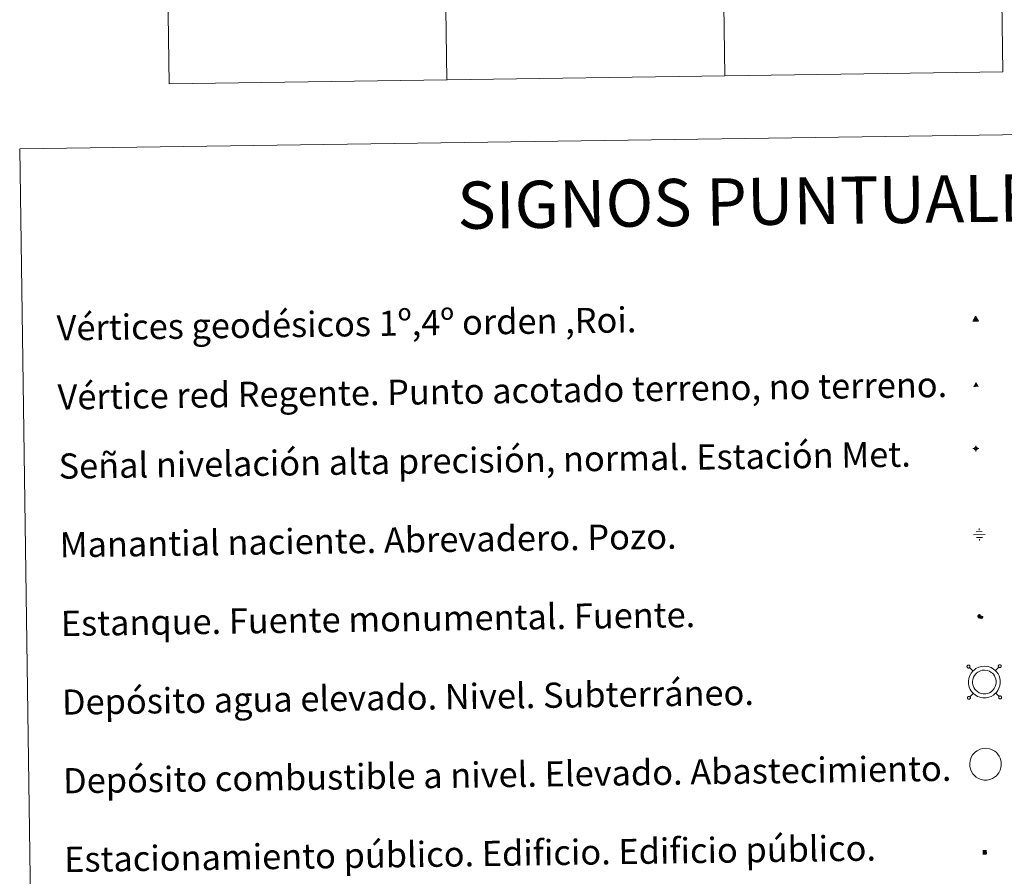
# Model space of a CAD drawing. Units: metres. Extents: x 597024 to 601521, y 4680132 to 4683165.
# Drawn here: x 597346 to 597659, y 4681637 to 4681909 of the extents above; entities that cross this region are included whole.
import ezdxf
from ezdxf.enums import TextEntityAlignment as Align

# ---------------------------------------------------------------- set-up
doc = ezdxf.new("R2010")
doc.units = ezdxf.units.M
doc.header["$MEASUREMENT"] = 0
for name, color, linetype, lineweight in [('Carátula', 7, 'Continuous', 5), ('Level 13', 5, 'Continuous', 0), ('Level 15', 1, 'Continuous', 0), ('Level 19', 252, 'Continuous', 0), ('Level 63', 7, 'Continuous', 0), ('Level 8', 19, 'Continuous', 0)]:
    doc.layers.add(name, color=color, linetype=linetype, lineweight=lineweight)
doc.styles.add('Arial', font='ARIAL.TTF', dxfattribs={"height": 0.2})
doc.styles.add('Style-font002', font='font002.shx')

# ---------------------------------------------------------------- blocks, each defined once
blk = doc.blocks.new('5VG1OR')
at = {"layer": 'Carátula', "linetype": 'Continuous', "lineweight": 5}
h = blk.add_hatch(color=1, dxfattribs=at)
edge = h.paths.add_edge_path()
edge.add_arc((0, 0), 0.75, 359.999, 719.999)
at = {"layer": 'Carátula', "color": 250, "linetype": 'Continuous', "lineweight": 5}
for p, q in [((0, 5.2), (-0.1, 0.7)), ((-0.1, 0.7), (0, 5.2)), ((-0.1, -0.8), (-0.1, -2.6)), ((-0.1, -2.6), (-0.1, -0.8))]:
    blk.add_line(p, q, dxfattribs=at)
at = {"layer": 'Carátula', "color": 250, "linetype": 'Continuous', "lineweight": 5, "flags": 128}
for points in [[(0, 5.2), (-4.6, -2.6), (-0.1, -2.6)], [(-0.1, -2.6), (4.4, -2.6), (0, 5.2)]]:
    blk.add_lwpolyline(points, dxfattribs=at)
at = {"layer": 'Carátula', "color": 250, "linetype": 'Continuous', "lineweight": 5, "extrusion": (0, 0, -1)}
for start, end in [(272.8103, 87.2175), (87.1918, 272.8103)]:
    blk.add_arc((0, 0, 0), 0.75, start, end, dxfattribs=at)
at = {"layer": 'Carátula', "color": 250, "linetype": 'Continuous', "lineweight": 5}
blk.add_3dface([(9, -5.2), (-9, -5.2), (-0.1, 10.4)], dxfattribs=at)
blk = doc.blocks.new('5NIVA')
at = {"layer": 'Carátula', "color": 7, "linetype": 'Continuous', "lineweight": 5, "flags": 128}
for points in [[(3.9, -0.1), (3.9, 0.1), (3.9, 0.3), (3.9, 0.5), (3.8, 0.7), (3.8, 0.9), (3.7, 1.1), (3.6, 1.3), (3.6, 1.4), (3.5, 1.6), (3.4, 1.8), (3.3, 2), (3.2, 2.1), (3, 2.3), (2.9, 2.5), (2.8, 2.6), (2.6, 2.7), (2.5, 2.8), (2.3, 3), (2.2, 3.1), (2, 3.2), (1.8, 3.3), (1.6, 3.4), (1.4, 3.4), (1.3, 3.5), (1, 3.6), (0.9, 3.6), (0.7, 3.7), (0.5, 3.7), (0.3, 3.7), (0.1, 3.7), (-0.1, 3.7), (-0.3, 3.7), (-0.5, 3.7), (-0.7, 3.6), (-0.9, 3.6), (-1.1, 3.5), (-1.3, 3.4), (-1.4, 3.4), (-1.6, 3.3), (-1.8, 3.2), (-2, 3.1), (-2.1, 3), (-2.3, 2.8), (-2.5, 2.7), (-2.6, 2.6), (-2.7, 2.5), (-2.9, 2.3), (-3, 2.1), (-3.1, 2), (-3.2, 1.8), (-3.3, 1.6), (-3.4, 1.4), (-3.5, 1.3), (-3.5, 1.1), (-3.6, 0.9), (-3.6, 0.7), (-3.7, 0.5), (-3.7, 0.3), (-3.7, 0.1), (-3.7, -0.1), (-3.7, -0.3), (-3.7, -0.5), (-3.7, -0.7), (-3.6, -0.9), (-3.6, -1.1), (-3.5, -1.3), (-3.5, -1.5), (-3.4, -1.6), (-3.3, -1.8), (-3.2, -2), (-3.1, -2.2), (-3, -2.3), (-2.9, -2.5), (-2.7, -2.7), (-2.6, -2.8), (-2.5, -2.9), (-2.3, -3.1), (-2.1, -3.2), (-2, -3.3), (-1.8, -3.4), (-1.6, -3.5), (-1.5, -3.6), (-1.3, -3.7), (-1.1, -3.7), (-0.9, -3.8), (-0.7, -3.8), (-0.5, -3.9), (-0.3, -3.9), (-0.1, -3.9), (0.1, -3.9), (0.3, -3.9), (0.5, -3.9), (0.7, -3.9), (0.9, -3.8), (1, -3.8), (1.3, -3.7), (1.5, -3.7), (1.6, -3.6), (1.8, -3.5), (2, -3.4)], [(2.1, -0.1), (2.1, 0), (2.1, 0.1), (2.1, 0.2), (2.1, 0.3), (2, 0.4), (2, 0.5), (2, 0.6), (1.9, 0.7), (1.9, 0.8), (1.9, 0.9), (1.8, 1), (1.7, 1.1), (1.7, 1.2), (1.6, 1.2), (1.5, 1.3), (1.5, 1.4), (1.4, 1.4), (1.3, 1.5), (1.2, 1.6), (1.1, 1.6), (1.1, 1.7), (1, 1.7), (0.9, 1.8), (0.8, 1.8), (0.7, 1.8), (0.6, 1.8), (0.5, 1.9), (0.4, 1.9), (0.3, 1.9), (0.2, 1.9), (0.1, 1.9), (0, 1.9), (-0.1, 1.9), (-0.2, 1.8), (-0.3, 1.8), (-0.4, 1.8), (-0.5, 1.8), (-0.6, 1.7), (-0.7, 1.7), (-0.8, 1.6), (-0.9, 1.6), (-1, 1.5), (-1, 1.4), (-1.1, 1.4), (-1.2, 1.3), (-1.3, 1.2), (-1.3, 1.2), (-1.4, 1.1), (-1.5, 1), (-1.5, 0.9), (-1.6, 0.8), (-1.6, 0.7), (-1.6, 0.6), (-1.7, 0.5), (-1.7, 0.4), (-1.7, 0.3), (-1.8, 0.2), (-1.8, 0.1), (-1.8, 0), (-1.8, -0.1), (-1.8, -0.2), (-1.8, -0.3), (-1.7, -0.4), (-1.7, -0.5), (-1.7, -0.6), (-1.7, -0.7), (-1.6, -0.8), (-1.6, -0.8), (-1.6, -0.9), (-1.5, -1), (-1.5, -1.1), (-1.4, -1.2), (-1.3, -1.3), (-1.3, -1.4), (-1.2, -1.4), (-1.1, -1.5), (-1.1, -1.6), (-1, -1.6), (-0.9, -1.7), (-0.8, -1.7), (-0.7, -1.8), (-0.6, -1.8), (-0.5, -1.9), (-0.4, -1.9), (-0.3, -1.9), (-0.2, -2), (-0.1, -2), (0, -2), (0.1, -2), (0.2, -2), (0.3, -2), (0.4, -2), (0.5, -2), (0.6, -2), (0.7, -1.9), (0.8, -1.9), (0.9, -1.9), (1, -1.8), (1.1, -1.8), (1.1, -1.7)], [(0.1, 3.7), (0.1, 7.5)], [(-3.7, -0.1), (-7.6, -0.1)], [(0.1, -3.9), (0.1, -7.8)], [(1.1, -1.7), (1.2, -1.7), (1.3, -1.6), (1.4, -1.6), (1.5, -1.5), (1.5, -1.4), (1.6, -1.4), (1.7, -1.3), (1.7, -1.2), (1.8, -1.1), (1.8, -1), (1.9, -0.9), (2, -0.8), (2, -0.8), (2, -0.7), (2, -0.6), (2.1, -0.5), (2.1, -0.4), (2.1, -0.3), (2.1, -0.2), (2.1, -0.1)], [(2, -3.4), (2.2, -3.3), (2.3, -3.2), (2.5, -3.1), (2.6, -2.9), (2.8, -2.8), (2.9, -2.7), (3, -2.5), (3.2, -2.3), (3.3, -2.2), (3.4, -2), (3.5, -1.8), (3.6, -1.6), (3.6, -1.5), (3.7, -1.3), (3.8, -1.1), (3.8, -0.9), (3.8, -0.7), (3.9, -0.5), (3.9, -0.3), (3.9, -0.1)], [(3.9, -0.1), (7.7, -0.1)]]:
    blk.add_lwpolyline(points, dxfattribs=at)
blk = doc.blocks.new('5NACIE')
at = {"layer": 'Carátula', "color": 170, "linetype": 'Continuous', "lineweight": 5, "flags": 128}
for points in [[(-8.4, 0), (8.4, 0)], [(-4.2, 4.2), (4.2, 4.2)], [(0, 6.3), (0, 8.4)], [(-4.2, -4.2), (4.2, -4.2)], [(0, -6.3), (0, -8.4)]]:
    blk.add_lwpolyline(points, dxfattribs=at)
blk = doc.blocks.new('5ESTAN')
at = {"layer": 'Carátula', "linetype": 'Continuous', "lineweight": 5}
blk.add_hatch(color=154, dxfattribs=at).paths.add_polyline_path([(3.3, -4.6), (2.4, -4.6), (0.5, -4.4), (-1.3, -4), (-2.3, -3.7), (-3.6, -3.1), (-4.7, -2.3), (-5.3, -1.8), (-6.1, -0.7), (-6.4, -0.1), (-6.8, 0.8), (-7.1, 2.3), (-7.1, 3.3), (-7, 3.7), (-6.7, 4.4), (-6.4, 5), (-5.3, 6.1), (-4.8, 6.5), (-3.6, 7.1), (-2.6, 7.3), (-1.8, 7.2), (-1.4, 7.1), (-0.9, 6.9), (0, 6.1), (1.5, 3.8), (2.2, 2.9), (2.6, 2.5), (3.5, 2.1), (4.5, 1.8), (5.8, 1.6), (6.4, 1.4), (7.5, 1), (7.9, 0.7), (8.4, 0.2), (8.7, -0.4), (8.8, -0.8), (8.7, -1.3), (8.2, -2.3), (7.6, -3.1), (6.8, -3.7), (6.3, -4), (5.8, -4.2), (4.6, -4.5)])
at = {"layer": 'Carátula', "color": 1, "linetype": 'Continuous', "lineweight": 5, "flags": 128}
blk.add_lwpolyline([(2.4, -4.6), (3.3, -4.6), (4.6, -4.5), (5.8, -4.2), (6.3, -4), (6.8, -3.7), (7.6, -3.1), (8.2, -2.3), (8.7, -1.3), (8.8, -0.8), (8.7, -0.4), (8.4, 0.2), (7.9, 0.7), (7.5, 1), (6.4, 1.4), (5.8, 1.6), (4.5, 1.8), (3.5, 2.1), (2.6, 2.5), (2.2, 2.9), (1.5, 3.8), (0, 6.1), (-0.9, 6.9), (-1.4, 7.1), (-1.8, 7.2), (-2.6, 7.3), (-3.6, 7.1), (-4.8, 6.5), (-5.3, 6.1), (-6.4, 5), (-6.7, 4.4), (-7, 3.7), (-7.1, 3.3), (-7.1, 2.3), (-6.8, 0.8), (-6.4, -0.1), (-6.1, -0.7), (-5.3, -1.8), (-4.7, -2.3), (-3.6, -3.1), (-2.3, -3.7), (-1.3, -4), (0.5, -4.4)], close=True, dxfattribs=at)
blk = doc.blocks.new('5VGRR')
at = {"layer": 'Carátula', "linetype": 'Continuous', "lineweight": 5}
blk.add_hatch(color=131, dxfattribs=at).paths.add_polyline_path([(0, -5.2), (-9, -5.2), (0, 10.4), (0, 5.2), (-4.5, -2.6), (0, -2.6)])
h = blk.add_hatch(color=1, dxfattribs=at)
edge = h.paths.add_edge_path()
edge.add_arc((0, 0), 0.75, 359.999, 719.999)
at = {"layer": 'Carátula', "linetype": 'Continuous', "lineweight": 5, "extrusion": (0, 0, -1)}
blk.add_hatch(color=131, dxfattribs=at).paths.add_polyline_path([(-9, -5.2), (0, 10.4), (0, 5.2), (-4.4, -2.6), (0, -2.6), (0, -5.2)])
at = {"layer": 'Carátula', "color": 250, "linetype": 'Continuous', "lineweight": 5}
for p, q in [((0, 5.2), (-0.1, 0.7)), ((-0.1, 0.7), (0, 5.2)), ((0, -0.8), (0, -2.6)), ((0, -2.6), (0, -0.8))]:
    blk.add_line(p, q, dxfattribs=at)
at = {"layer": 'Carátula', "color": 250, "linetype": 'Continuous', "lineweight": 5, "flags": 128}
for points in [[(0, 5.2), (-4.5, -2.6), (0, -2.6)], [(0, -2.6), (4.4, -2.6), (0, 5.2)]]:
    blk.add_lwpolyline(points, dxfattribs=at)
at = {"layer": 'Carátula', "color": 250, "linetype": 'Continuous', "lineweight": 5, "extrusion": (0, 0, -1)}
for start, end in [(272.8103, 87.2175), (87.1918, 272.8103)]:
    blk.add_arc((0, 0, 0), 0.75, start, end, dxfattribs=at)
blk = doc.blocks.new('5ESTAC')
at = {"layer": 'Carátula', "linetype": 'Continuous', "lineweight": 5, "extrusion": (0, 0, -1)}
for color, points in [(141, [(-5.8, -6.3), (-5.8, 6), (5.4, 6), (5.4, -6.3)]), (254, [(-4.8, -5), (-4.8, -4.6), (4, -4.6), (4, -5)])]:
    blk.add_hatch(color=color, dxfattribs=at).paths.add_polyline_path(points)
at = {"layer": 'Carátula', "color": 254, "linetype": 'Continuous', "lineweight": 5, "style": 'Style-font002'}
blk.add_text('P', height=8.9, rotation=359.9991, dxfattribs=at).set_placement((-0.3, 0.6), align=Align.MIDDLE_CENTER)

msp = doc.modelspace()

# ---------------------------------------------------------------- linework, layer by layer
at = {"layer": 'Level 63', "linetype": 'Continuous', "lineweight": 0}
for points in [[(597477.58, 4682190.92, -0.74), (597481.85, 4681889.78, -0.74)], [(597565.85, 4682192.17, -0.74), (597570.13, 4681891.04, -0.74)], [(597654.13, 4682193.43, -0.74), (597658.4, 4681892.3, -0.74)], [(597389.31, 4682189.67, -0.74), (597393.59, 4681888.54, -0.74)], [(597393.59, 4681888.54, -0.74), (597658.4, 4681892.3, -0.74)]]:
    msp.add_polyline3d(points, dxfattribs=at)
msp.add_polyline3d([(597346.15, 4681867.81, -0.24), (597792.03, 4681874.14, -0.24), (597815.97, 4680187.24, -0.24), (597370.09, 4680180.91, -0.24), (597346.15, 4681867.81, -0.24)], close=True, dxfattribs=at)
at = {"layer": 'Level 63', "color": 19, "linetype": 'Continuous', "lineweight": 0}
for points in [[(597647.16, 4681703.63, 0.26), (597647.11, 4681703.56, 0.26), (597647.07, 4681703.49, 0.26), (597647.04, 4681703.41, 0.26), (597647.03, 4681703.32, 0.26), (597647.04, 4681703.24, 0.26), (597647.06, 4681703.15, 0.26), (597647.09, 4681703.07, 0.26), (597647.15, 4681703, 0.26), (597647.21, 4681702.94, 0.26), (597647.28, 4681702.89, 0.26), (597647.36, 4681702.86, 0.26), (597647.44, 4681702.84, 0.26), (597647.53, 4681702.84, 0.26), (597647.61, 4681702.85, 0.26), (597647.7, 4681702.88, 0.26), (597647.77, 4681702.92, 0.26), (597647.83, 4681702.98, 0.26), (597647.89, 4681703.05, 0.26), (597647.93, 4681703.12, 0.26), (597647.96, 4681703.21, 0.26), (597647.97, 4681703.29, 0.26), (597647.96, 4681703.38, 0.26), (597647.94, 4681703.46, 0.26), (597647.91, 4681703.54, 0.26), (597647.86, 4681703.61, 0.26), (597647.79, 4681703.67, 0.26), (597647.72, 4681703.72, 0.26), (597647.64, 4681703.75, 0.26), (597647.56, 4681703.77, 0.26), (597647.47, 4681703.78, 0.26), (597647.38, 4681703.76, 0.26), (597647.3, 4681703.73, 0.26), (597647.23, 4681703.69, 0.26), (597647.16, 4681703.63, 0.26)], [(597648.92, 4681701.92, 0.26), (597647.83, 4681702.98, 0.26)], [(597656.05, 4681702.02, 0.26), (597657.1, 4681703.11, 0.26)], [(597657.1, 4681703.77, 0.26), (597657.04, 4681703.71, 0.26), (597657, 4681703.63, 0.26), (597656.97, 4681703.55, 0.26), (597656.96, 4681703.46, 0.26), (597656.97, 4681703.38, 0.26), (597656.99, 4681703.29, 0.26), (597657.03, 4681703.21, 0.26), (597657.07, 4681703.14, 0.26), (597657.14, 4681703.08, 0.26), (597657.21, 4681703.04, 0.26), (597657.29, 4681703, 0.26), (597657.37, 4681702.98, 0.26), (597657.46, 4681702.98, 0.26), (597657.55, 4681702.99, 0.26), (597657.63, 4681703.02, 0.26), (597657.7, 4681703.07, 0.26), (597657.77, 4681703.12, 0.26), (597657.82, 4681703.19, 0.26), (597657.86, 4681703.26, 0.26), (597657.89, 4681703.35, 0.26), (597657.9, 4681703.43, 0.26), (597657.89, 4681703.52, 0.26), (597657.87, 4681703.6, 0.26), (597657.84, 4681703.68, 0.26), (597657.79, 4681703.75, 0.26), (597657.72, 4681703.81, 0.26), (597657.65, 4681703.86, 0.26), (597657.57, 4681703.9, 0.26), (597657.49, 4681703.91, 0.26), (597657.4, 4681703.92, 0.26), (597657.31, 4681703.9, 0.26), (597657.23, 4681703.87, 0.26), (597657.16, 4681703.83, 0.26), (597657.1, 4681703.77, 0.26)], [(597647.31, 4681693.7, 0.26), (597647.25, 4681693.64, 0.26), (597647.21, 4681693.56, 0.26), (597647.19, 4681693.48, 0.26), (597647.17, 4681693.39, 0.26), (597647.18, 4681693.3, 0.26), (597647.2, 4681693.22, 0.26), (597647.24, 4681693.14, 0.26), (597647.29, 4681693.07, 0.26), (597647.35, 4681693.01, 0.26), (597647.42, 4681692.96, 0.26), (597647.5, 4681692.93, 0.26), (597647.58, 4681692.91, 0.26), (597647.67, 4681692.91, 0.26), (597647.76, 4681692.92, 0.26), (597647.84, 4681692.95, 0.26), (597647.91, 4681692.99, 0.26), (597647.98, 4681693.05, 0.26), (597648.03, 4681693.12, 0.26), (597648.07, 4681693.19, 0.26), (597648.1, 4681693.28, 0.26), (597648.11, 4681693.36, 0.26), (597648.1, 4681693.45, 0.26), (597648.08, 4681693.53, 0.26), (597648.05, 4681693.61, 0.26), (597648, 4681693.68, 0.26), (597647.93, 4681693.74, 0.26), (597647.86, 4681693.79, 0.26), (597647.78, 4681693.82, 0.26), (597647.7, 4681693.84, 0.26), (597647.61, 4681693.84, 0.26), (597647.53, 4681693.83, 0.26), (597647.45, 4681693.8, 0.26), (597647.37, 4681693.76, 0.26), (597647.31, 4681693.7, 0.26)], [(597649.02, 4681694.8, 0.26), (597647.97, 4681693.71, 0.26)], [(597656.15, 4681694.9, 0.26), (597657.24, 4681693.84, 0.26)], [(597657.24, 4681693.84, 0.26), (597657.18, 4681693.78, 0.26), (597657.14, 4681693.7, 0.26), (597657.11, 4681693.62, 0.26), (597657.1, 4681693.53, 0.26), (597657.11, 4681693.44, 0.26), (597657.13, 4681693.36, 0.26), (597657.17, 4681693.28, 0.26), (597657.21, 4681693.21, 0.26), (597657.28, 4681693.15, 0.26), (597657.35, 4681693.11, 0.26), (597657.43, 4681693.07, 0.26), (597657.51, 4681693.05, 0.26), (597657.6, 4681693.05, 0.26), (597657.69, 4681693.06, 0.26), (597657.77, 4681693.09, 0.26), (597657.84, 4681693.14, 0.26), (597657.91, 4681693.19, 0.26), (597657.96, 4681693.26, 0.26), (597658, 4681693.34, 0.26), (597658.03, 4681693.42, 0.26), (597658.04, 4681693.5, 0.26), (597658.03, 4681693.59, 0.26), (597658.01, 4681693.67, 0.26), (597657.98, 4681693.75, 0.26), (597657.93, 4681693.82, 0.26), (597657.86, 4681693.88, 0.26), (597657.79, 4681693.93, 0.26), (597657.71, 4681693.96, 0.26), (597657.63, 4681693.98, 0.26), (597657.54, 4681693.98, 0.26), (597657.46, 4681693.97, 0.26), (597657.37, 4681693.94, 0.26), (597657.3, 4681693.9, 0.26), (597657.24, 4681693.84, 0.26)]]:
    msp.add_polyline3d(points, dxfattribs=at)
for points in [[(597648.9, 4681701.89, -0.24), (597649.37, 4681702.32, -0.24), (597649.85, 4681702.68, -0.24), (597650.84, 4681703.15, -0.24), (597651.63, 4681703.39, -0.24), (597652.63, 4681703.45, -0.24), (597653.79, 4681703.31, -0.24), (597654.68, 4681702.97, -0.24), (597655.46, 4681702.53, -0.24), (597655.99, 4681702.1, -0.24), (597656.4, 4681701.66, -0.24), (597656.88, 4681700.98, -0.24), (597657.21, 4681700.33, -0.24), (597657.42, 4681699.67, -0.24), (597657.56, 4681698.93, -0.24), (597657.56, 4681698.07, -0.24), (597657.45, 4681697.31, -0.24), (597657.18, 4681696.48, -0.24), (597656.8, 4681695.7, -0.24), (597656.36, 4681695.12, -0.24), (597656.02, 4681694.72, -0.24), (597655.42, 4681694.27, -0.24), (597654.71, 4681693.85, -0.24), (597653.96, 4681693.54, -0.24), (597653.11, 4681693.38, -0.24), (597652.04, 4681693.38, -0.24), (597651.16, 4681693.56, -0.24), (597650.36, 4681693.85, -0.24), (597649.59, 4681694.31, -0.24), (597649.06, 4681694.78, -0.24), (597648.5, 4681695.38, -0.24), (597648.08, 4681696.06, -0.24), (597647.74, 4681696.81, -0.24), (597647.55, 4681697.79, -0.24), (597647.51, 4681698.66, -0.24), (597647.62, 4681699.52, -0.24), (597647.95, 4681700.5, -0.24), (597648.34, 4681701.22, -0.24), (597648.9, 4681701.89, -0.24)], [(597649.82, 4681701, -0.24), (597650.19, 4681701.33, -0.24), (597650.51, 4681701.58, -0.24), (597651.3, 4681701.96, -0.24), (597651.85, 4681702.12, -0.24), (597652.59, 4681702.16, -0.24), (597653.48, 4681702.06, -0.24), (597654.13, 4681701.81, -0.24), (597654.74, 4681701.47, -0.24), (597655.12, 4681701.17, -0.24), (597655.4, 4681700.86, -0.24), (597655.78, 4681700.32, -0.24), (597656.03, 4681699.84, -0.24), (597656.17, 4681699.36, -0.24), (597656.29, 4681698.8, -0.24), (597656.28, 4681698.16, -0.24), (597656.2, 4681697.6, -0.24), (597655.99, 4681696.96, -0.24), (597655.7, 4681696.38, -0.24), (597655.36, 4681695.92, -0.24), (597655.14, 4681695.66, -0.24), (597654.7, 4681695.33, -0.24), (597654.15, 4681695, -0.24), (597653.59, 4681694.78, -0.24), (597652.98, 4681694.66, -0.24), (597652.17, 4681694.66, -0.24), (597651.5, 4681694.8, -0.24), (597650.91, 4681695.01, -0.24), (597650.35, 4681695.35, -0.24), (597649.95, 4681695.7, -0.24), (597649.52, 4681696.15, -0.24), (597649.22, 4681696.65, -0.24), (597648.97, 4681697.2, -0.24), (597648.83, 4681697.94, -0.24), (597648.79, 4681698.61, -0.24), (597648.87, 4681699.23, -0.24), (597649.12, 4681699.99, -0.24), (597649.4, 4681700.5, -0.24), (597649.82, 4681701, -0.24)]]:
    msp.add_polyline3d(points, close=True, dxfattribs=at)
at = {"layer": 'Level 63', "color": 1, "linetype": 'Continuous', "lineweight": 0}
msp.add_polyline3d([(597649.27, 4681675.78, -0.24), (597649.74, 4681676.21, -0.24), (597650.22, 4681676.57, -0.24), (597651.21, 4681677.04, -0.24), (597652, 4681677.28, -0.24), (597653.01, 4681677.34, -0.24), (597654.16, 4681677.2, -0.24), (597655.05, 4681676.86, -0.24), (597655.83, 4681676.42, -0.24), (597656.36, 4681676, -0.24), (597656.77, 4681675.55, -0.24), (597657.25, 4681674.87, -0.24), (597657.58, 4681674.22, -0.24), (597657.79, 4681673.56, -0.24), (597657.93, 4681672.82, -0.24), (597657.93, 4681671.96, -0.24), (597657.82, 4681671.2, -0.24), (597657.55, 4681670.37, -0.24), (597657.17, 4681669.59, -0.24), (597656.73, 4681669.01, -0.24), (597656.39, 4681668.62, -0.24), (597655.78, 4681668.16, -0.24), (597655.09, 4681667.74, -0.24), (597654.33, 4681667.43, -0.24), (597653.48, 4681667.27, -0.24), (597652.41, 4681667.27, -0.24), (597651.53, 4681667.45, -0.24), (597650.73, 4681667.73, -0.24), (597649.96, 4681668.2, -0.24), (597649.43, 4681668.67, -0.24), (597648.87, 4681669.26, -0.24), (597648.45, 4681669.95, -0.24), (597648.11, 4681670.7, -0.24), (597647.92, 4681671.68, -0.24), (597647.88, 4681672.55, -0.24), (597647.99, 4681673.41, -0.24), (597648.32, 4681674.4, -0.24), (597648.71, 4681675.12, -0.24), (597649.27, 4681675.78, -0.24)], close=True, dxfattribs=at)

# ---------------------------------------------------------------- block references
at = {"layer": 'Level 13', "color": 5, "linetype": 'Continuous', "lineweight": 0, "xscale": 0.2249996178376022, "yscale": 0.2249996178376022, "rotation": 0.8137229109194369}
msp.add_blockref('5NACIE', (597650.95, 4681745.25, 0.26), dxfattribs=at)
at = {"layer": 'Level 15', "color": 1, "linetype": 'Continuous', "lineweight": 0, "xscale": 0.09999983015004542, "yscale": 0.09999983015004542, "rotation": 0.8137830369884327}
msp.add_blockref('5ESTAN', (597651.18, 4681719.1, 0.26), dxfattribs=at)
at = {"layer": 'Level 19', "color": 133, "linetype": 'Continuous', "lineweight": 0, "xscale": 0.1157620287339201, "yscale": 0.1157620287339201, "rotation": 0.813609364753208}
msp.add_blockref('5ESTAC', (597652.66, 4681644.32, 7307.39), dxfattribs=at)
at = {"layer": 'Level 8', "color": 19, "linetype": 'Continuous', "lineweight": 0, "xscale": 0.09999983015004542, "yscale": 0.09999983015004542, "rotation": 0.8137830369884327}
msp.add_blockref('5VG1OR', (597649.76, 4681813.62, 0.26), dxfattribs=at)
at = {"layer": 'Level 8', "color": 1, "linetype": 'Continuous', "lineweight": 0, "xscale": 0.09999967193419686, "yscale": 0.09999967193419686, "rotation": 0.8137830369884325}
msp.add_blockref('5VGRR', (597649.9, 4681792.73, 0.26), dxfattribs=at)
at = {"layer": 'Level 8', "linetype": 'Continuous', "lineweight": 0, "xscale": 0.1199995167832821, "yscale": 0.1199995167832821, "rotation": 0.8135613531730561}
msp.add_blockref('5NIVA', (597649.84, 4681772.61, 0.26), dxfattribs=at)

# ---------------------------------------------------------------- texts
at = {"layer": 'Level 63', "linetype": 'Continuous', "lineweight": 0, "style": 'Arial'}
msp.add_text('SIGNOS PUNTUALES', height=14.9999, rotation=0.7638, dxfattribs=at).set_placement((597583.31, 4681851.17, -0.24), align=Align.MIDDLE_CENTER)
for s, p in [('Vértices geodésicos 1º,4º orden ,Roi.', (597357.88, 4681810.92, 0.01)), ('Vértice red Regente. Punto acotado terreno, no terreno.', (597358.19, 4681788.96, 0.01)), ('Señal nivelación alta precisión, normal. Estación Met.', (597358.51, 4681767, 0.01)), ('Manantial naciente. Abrevadero. Pozo.', (597358.86, 4681742, 0.01)), ('Estanque. Fuente monumental. Fuente.', (597359.21, 4681717, 0.01)), ('Depósito agua elevado. Nivel. Subterráneo.', (597359.57, 4681692, 0.01)), ('Depósito combustible a nivel. Elevado. Abastecimiento.', (597359.92, 4681667.01, 0.01)), ('Estacionamiento público. Edificio. Edificio público.', (597360.28, 4681642.01, 0.01))]:
    msp.add_text(s, height=7.999, rotation=0.8137, dxfattribs=at).set_placement(p, align=Align.MIDDLE_LEFT)

doc.saveas('drawing.dxf')
